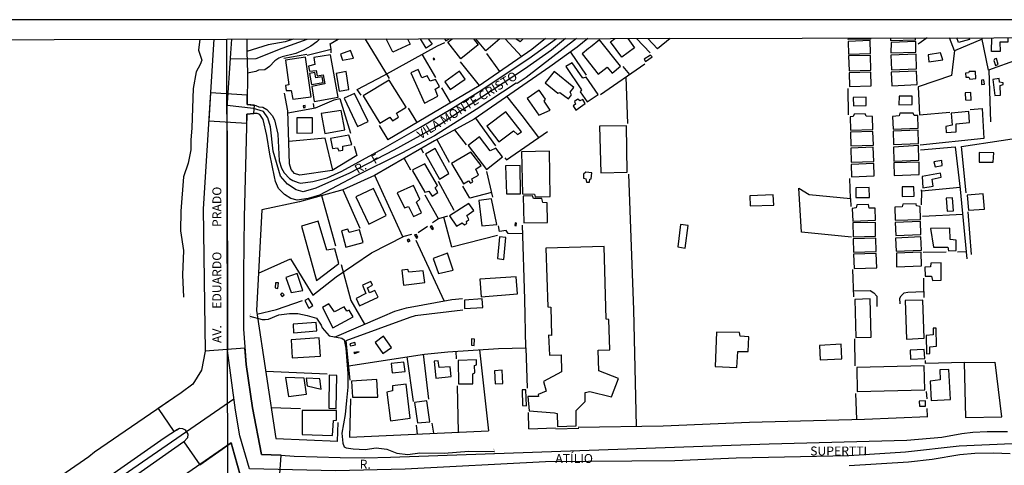
# Model space of a CAD drawing. Extents: x 6037 to 180733, y 8537 to 1668733.
# Drawn here: x 178741 to 179016, y 1665842 to 1665966 of the extents above; entities that cross this region are included whole.
import ezdxf
from ezdxf.enums import TextEntityAlignment as Align

# ---------------------------------------------------------------- set-up
doc = ezdxf.new("R2010")
doc.units = 0
doc.header["$LTSCALE"] = 10
doc.header["$MEASUREMENT"] = 0
doc.layers.get('0').update_dxf_attribs({"linetype": 'CONTINUOUS'})
for name, color, linetype in [('IMAGEM', 7, 'CONTINUOUS'), ('T-DIM', 1, 'CONTINUOUS'), ('V-BUEIRO', 5, 'CONTINUOUS'), ('V-CANTEIRO', 3, 'CONTINUOUS'), ('V-CRUZAMENTO', 1, 'CONTINUOUS'), ('V-EDIFICACAO', 2, 'CONTINUOUS'), ('V-EIXO_DE_LOGRADOURO', 3, 'CONTINUOUS'), ('V-LOTE', 1, 'CONTINUOUS'), ('V-NOME_DOS_LOGRADOUROS', 7, 'CONTINUOUS'), ('V-QUADRA', 6, 'CONTINUOUS'), ('V-REFERENCIA', 2, 'CONTINUOUS'), ('V-TESTADA', 5, 'CONTINUOUS'), ('V-VALETA', 6, 'CONTINUOUS'), ('X-LIMITE_1000', 7, 'CONTINUOUS'), ('X-LIMITE_5000', 3, 'CONTINUOUS')]:
    doc.layers.add(name, color=color, linetype=linetype)
doc.styles.get("Standard").update_dxf_attribs({"font": 'ARIAL.TTF'})
picture_1 = doc.add_image_def('image1.jpg', size_in_pixel=(4025, 4628))

# ---------------------------------------------------------------- blocks, each defined once
blk = doc.blocks.new('305')
at = {"color": 0, "linetype": 'ByBlock', "lineweight": -2, "const_width": 0.05}
blk.add_lwpolyline([(0.73, 0.39, 0.60863), (-0.73, 0.38)], format="xyb", dxfattribs=at)
blk = doc.blocks.new('872KIVP_img_geo')
at = {"layer": 'V-CANTEIRO'}
blk.add_lwpolyline([(178784.69, 1665851.9), (178785.46, 1665852.3), (178786.27, 1665852.24), (178787.03, 1665851.83), (178787.79, 1665850.68), (178787.69, 1665849.65), (178786.7, 1665848.5), (178734.82, 1665812.13), (178733.23, 1665812.4), (178732.44, 1665812.98), (178731.75, 1665813.98), (178732.04, 1665815.31), (178781.2, 1665849.6), (178784.95, 1665852.03)], close=True, dxfattribs=at)
at = {"layer": 'V-CRUZAMENTO'}
blk.add_lwpolyline([(178806.45, 1665942.45), (178804.37, 1665942.65), (178804.39, 1665945.31), (178794.14, 1665945.96), (178793.65, 1665938.13), (178804.25, 1665937.47), (178804.32, 1665940.02), (178806.23, 1665940.12)], close=True, dxfattribs=at)
blk.add_lwpolyline([(178813.39, 1665838.16), (178813.9, 1665844.76), (178813.74, 1665844.77), (178808.38, 1665845.01), (178805.82, 1665858), (178804.09, 1665870.08), (178803.75, 1665874.63), (178792.67, 1665873.81), (178791.6, 1665868.51), (178789.23, 1665864.62), (178785.91, 1665862.16), (178779.53, 1665857.78), (178783.93, 1665851.37), (178784.99, 1665852.06), (178785.46, 1665852.3), (178786.27, 1665852.24), (178787.03, 1665851.83), (178787.79, 1665850.68), (178787.69, 1665849.65), (178786.7, 1665848.5), (178791.13, 1665842.13), (178799.93, 1665848.24), (178800.85, 1665844.87), (178803.32, 1665835.94)], dxfattribs=at)
at = {"layer": 'V-EDIFICACAO'}
for points in [[(178849.1, 1665960.99), (178849.88, 1665959.53), (178845, 1665957.29), (178843.18, 1665960.97)], [(178854.87, 1665961), (178855.99, 1665959.53), (178854.37, 1665958.37), (178852.76, 1665960.99)], [(178859.43, 1665961), (178859.83, 1665960.41), (178860.9, 1665961.01)], [(178867.56, 1665961.02), (178868.84, 1665959.32), (178864.04, 1665955.45), (178860.36, 1665960.09), (178861.6, 1665961.01)], [(178874.92, 1665961.03), (178871.05, 1665957.62), (178868.22, 1665961.02)], [(178881.43, 1665961.05), (178880.58, 1665960.17), (178879.34, 1665961.04)], [(178910.63, 1665961.1), (178912.47, 1665958.47), (178908.99, 1665955.91), (178905.81, 1665960.17), (178906.99, 1665961.09)], [(178922.46, 1665961.12), (178918.94, 1665958.26), (178916.23, 1665961.11)], [(178978.34, 1665961.23), (178978.38, 1665960.92), (178972.19, 1665960.84), (178972.23, 1665961.22)], [(178983.99, 1665961.24), (178983.98, 1665960.52), (178990.94, 1665960.74), (178990.96, 1665961.25)], [(179005.85, 1665961.28), (179006.04, 1665960.78), (179002.95, 1665959.96), (179002.48, 1665961.27)], [(179016.73, 1665961.3), (179016.77, 1665960.06), (179014.52, 1665960.06), (179014.6, 1665957.43), (179012.2, 1665957.51), (179012.28, 1665961.29)]]:
    blk.add_lwpolyline(points, dxfattribs=at)
for points in [[(178902.74, 1665960.69), (178900.21, 1665958.68), (178900.21, 1665958.68), (178899.7, 1665958.29), (178897.94, 1665956.8), (178902.39, 1665951.16), (178904.87, 1665953.07), (178906.26, 1665951.45), (178908.62, 1665953.39), (178902.74, 1665960.69)], [(178972.14, 1665960.3), (178972.24, 1665956.76), (178978.39, 1665956.95), (178978.31, 1665960.52), (178972.14, 1665960.3)], [(178984.15, 1665959.95), (178984.12, 1665957.09), (178991.1, 1665957.27), (178991.02, 1665960.22), (178984.15, 1665959.95)], [(178830.42, 1665956.69), (178831.03, 1665955.05), (178834.03, 1665955.58), (178833.26, 1665957.79), (178830.42, 1665956.69)], [(178815.1, 1665955.07), (178816, 1665948.17), (178815.06, 1665947.97), (178815.27, 1665946.6), (178816.68, 1665946.61), (178817.13, 1665944.14), (178822.22, 1665944.78), (178820.7, 1665955.87), (178815.1, 1665955.07)], [(178823.01, 1665955.81), (178823.25, 1665953.81), (178821.52, 1665953.39), (178821.74, 1665951.94), (178823.62, 1665952.16), (178823.92, 1665950.7), (178825.56, 1665950.93), (178826.04, 1665948.42), (178822.38, 1665947.71), (178823.08, 1665943.5), (178829.81, 1665944.69), (178827.67, 1665956.53), (178823.01, 1665955.81)], [(178856.44, 1665955.63), (178856.26, 1665955.37), (178856.58, 1665955.18), (178856.77, 1665955.41), (178856.44, 1665955.63)], [(178915.19, 1665955.3), (178915.56, 1665954.66), (178917.44, 1665956), (178916.99, 1665956.49), (178915.19, 1665955.3)], [(178972.25, 1665956.22), (178972.41, 1665952.03), (178978.48, 1665952.27), (178978.43, 1665956.4), (178972.25, 1665956.22)], [(178984.12, 1665956.49), (178984.24, 1665952.32), (178991.29, 1665952.59), (178991.12, 1665956.74), (178984.12, 1665956.49)], [(178994.47, 1665956.55), (178994.73, 1665954.59), (178998.6, 1665955.15), (178997.96, 1665957.08), (178994.47, 1665956.55)], [(179013.04, 1665955.37), (179012.86, 1665954.93), (179013.33, 1665953.6), (179014.08, 1665953.81), (179013.61, 1665955.49), (179013.04, 1665955.37)], [(178829.26, 1665951.36), (178830.03, 1665946.4), (178832.79, 1665946.83), (178832.04, 1665951.87), (178829.26, 1665951.36)], [(178854.65, 1665950.67), (178853.15, 1665950.14), (178852.12, 1665952.43), (178850.06, 1665951.51), (178853.88, 1665943.07), (178857.63, 1665945.01), (178856.86, 1665947), (178858.09, 1665947.66), (178856.92, 1665949.7), (178855.43, 1665949.19), (178854.65, 1665950.67)], [(178859.56, 1665948.96), (178861.08, 1665946.83), (178865.2, 1665949.76), (178863.7, 1665952), (178859.56, 1665948.96)], [(178887.54, 1665948.73), (178891.11, 1665945.81), (178891.71, 1665946.01), (178894.06, 1665944.22), (178894.97, 1665945.36), (178894.56, 1665946.08), (178895.62, 1665947.47), (178890.13, 1665951.92), (178887.54, 1665948.73)], [(178898.98, 1665950.29), (178898.11, 1665950.01), (178895.13, 1665954.31), (178893.36, 1665953.27), (178897.7, 1665946.78), (178897.38, 1665946.21), (178899.31, 1665943.38), (178902.33, 1665945.48), (178898.98, 1665950.29)], [(178984.19, 1665951.68), (178984.39, 1665947.91), (178991.42, 1665948.22), (178991.26, 1665951.99), (178984.19, 1665951.68)], [(179005.95, 1665951.92), (179005.74, 1665951.5), (179004.95, 1665951.39), (179004.99, 1665950.35), (179005.89, 1665950.29), (179006.15, 1665949.74), (179007.84, 1665949.89), (179007.76, 1665951.9), (179005.95, 1665951.92)], [(178821.82, 1665951.35), (178822.31, 1665948.26), (178825.57, 1665948.82), (178825.3, 1665950.38), (178823.58, 1665950.09), (178823.25, 1665951.57), (178821.82, 1665951.35)], [(178836.8, 1665945.09), (178841.38, 1665937.51), (178844.2, 1665939.17), (178844.92, 1665938.11), (178846.63, 1665939.18), (178846.08, 1665940.3), (178848.72, 1665941.93), (178844.02, 1665949.48), (178836.8, 1665945.09)], [(178972.41, 1665951.5), (178972.53, 1665947.7), (178978.59, 1665947.92), (178978.47, 1665951.68), (178972.41, 1665951.5)], [(179010.08, 1665949.54), (179009.36, 1665949.49), (179009.38, 1665948.3), (179010.23, 1665948.37), (179010.08, 1665949.54)], [(179012.52, 1665949.68), (179013.08, 1665945.23), (179014.72, 1665945.29), (179014.62, 1665948.01), (179015.45, 1665948.26), (179015.42, 1665948.69), (179014.44, 1665948.95), (179014.33, 1665949.93), (179012.52, 1665949.68)], [(178885.91, 1665946.67), (178882.53, 1665944.32), (178885.83, 1665939.69), (178888.94, 1665941.14), (178887.28, 1665943.58), (178887.69, 1665944.19), (178885.91, 1665946.67)], [(178834.34, 1665945.75), (178831.45, 1665944.43), (178835.19, 1665936.52), (178838.11, 1665937.9), (178834.34, 1665945.75)], [(178895.8, 1665943.52), (178896, 1665942.74), (178895.41, 1665942.26), (178896.14, 1665941.14), (178898.78, 1665943), (178898.08, 1665944.09), (178897.28, 1665943.67), (178896.7, 1665944.13), (178895.8, 1665943.52)], [(178973.59, 1665944.61), (178973.62, 1665942.31), (178977.21, 1665942.39), (178977.17, 1665944.7), (178973.59, 1665944.61)], [(178986.39, 1665944.97), (178986.32, 1665942.6), (178990.08, 1665942.66), (178990.05, 1665944.97), (178986.39, 1665944.97)], [(179004.82, 1665945.97), (179004.9, 1665943.94), (179006.55, 1665943.88), (179006.42, 1665946.06), (179004.82, 1665945.97)], [(178820.01, 1665942.35), (178820.08, 1665941.75), (178820.6, 1665941.82), (178820.53, 1665942.43), (178820.04, 1665942.31)], [(178824.99, 1665940.13), (178826.03, 1665934.55), (178831.61, 1665935.61), (178830.62, 1665941.04), (178824.99, 1665940.13)], [(178818.28, 1665938.94), (178818.21, 1665934.69), (178822.61, 1665934.75), (178822.61, 1665938.92), (178818.28, 1665938.94)], [(178871.28, 1665936.65), (178874.65, 1665932.24), (178878.7, 1665935.31), (178879.83, 1665934.3), (178880.94, 1665935.08), (178876.62, 1665940.65), (178871.28, 1665936.65)], [(178973.81, 1665940.02), (178973.61, 1665939.35), (178972.71, 1665939.24), (178972.78, 1665935.54), (178979.06, 1665935.72), (178978.96, 1665939.35), (178977.2, 1665939.39), (178976.96, 1665940.09), (178973.81, 1665940.02)], [(178986.64, 1665940.22), (178986.43, 1665939.47), (178984.58, 1665939.36), (178984.75, 1665935.8), (178991.7, 1665936.05), (178991.61, 1665939.57), (178990.56, 1665939.57), (178990.29, 1665940.28), (178986.64, 1665940.22)], [(179000.92, 1665940.26), (179001.17, 1665936.87), (178999.44, 1665936.58), (178999.57, 1665934.9), (179002.36, 1665935.09), (179002.3, 1665937.24), (179006.04, 1665937.63), (179005.83, 1665940.75), (179000.92, 1665940.26)], [(178902.73, 1665936.62), (178903.13, 1665923.64), (178910.51, 1665923.83), (178910.25, 1665936.75), (178902.73, 1665936.62)], [(178984.71, 1665935.22), (178984.81, 1665931.53), (178991.83, 1665931.75), (178991.69, 1665935.51), (178984.71, 1665935.22)], [(178827.68, 1665933.2), (178828.15, 1665930.36), (178829.62, 1665930.61), (178829.92, 1665929.72), (178831.08, 1665929.89), (178831.07, 1665931.03), (178833.62, 1665931.49), (178832.78, 1665934.12), (178827.68, 1665933.2)], [(178869.2, 1665933.65), (178866.1, 1665931.19), (178871.21, 1665924.54), (178875.68, 1665928.06), (178873.82, 1665930.52), (178872.24, 1665929.79), (178869.2, 1665933.65)], [(178972.78, 1665934.95), (178972.92, 1665931.1), (178979.25, 1665931.32), (178979.08, 1665935.16), (178972.78, 1665934.95)], [(178856.9, 1665930.39), (178854.16, 1665928.82), (178858.03, 1665921.85), (178860.7, 1665923.4), (178856.9, 1665930.39)], [(178972.94, 1665930.5), (178973, 1665926.54), (178979.3, 1665926.75), (178979.18, 1665930.77), (178972.94, 1665930.5)], [(178984.79, 1665930.81), (178984.94, 1665926.85), (178991.92, 1665927.11), (178991.82, 1665931.19), (178984.79, 1665930.81)], [(178861.44, 1665926.25), (178864.73, 1665920.56), (178866.2, 1665921.37), (178866.77, 1665920.69), (178867.42, 1665921.12), (178867.13, 1665921.92), (178868.96, 1665922.99), (178868.2, 1665924.64), (178869.69, 1665925.63), (178866.82, 1665929.37), (178861.44, 1665926.25)], [(178880.99, 1665929.45), (178881.29, 1665917.72), (178884.59, 1665917.69), (178884.77, 1665916.88), (178889.01, 1665916.97), (178888.74, 1665929.62), (178880.99, 1665929.45)], [(179008.76, 1665929.28), (179008.71, 1665926.62), (179012.66, 1665926.55), (179012.8, 1665929.2), (179008.76, 1665929.28)], [(178850.67, 1665924.45), (178850.53, 1665924.12), (178854, 1665918.22), (178855.05, 1665918.53), (178855.99, 1665917.1), (178857.62, 1665918.09), (178856.9, 1665919.38), (178857.54, 1665920.06), (178853.99, 1665926.15), (178850.67, 1665924.45)], [(178876.54, 1665925.58), (178876.76, 1665917.76), (178880.71, 1665917.74), (178880.56, 1665925.66), (178876.54, 1665925.58)], [(178972.98, 1665925.92), (178973.13, 1665922.51), (178979.4, 1665922.72), (178979.29, 1665926.19), (178972.98, 1665925.92)], [(178984.95, 1665926.35), (178984.95, 1665926.35), (178985.05, 1665922.84), (178992.01, 1665923.11), (178991.96, 1665926.54), (178984.95, 1665926.35)], [(178996.13, 1665926.7), (178996.44, 1665925.31), (178998.46, 1665925.63), (178998.33, 1665927.02), (178996.13, 1665926.7)], [(178898.94, 1665923.76), (178898.28, 1665923.19), (178898.24, 1665922.11), (178898.91, 1665921.93), (178899.07, 1665920.99), (178899.92, 1665920.97), (178900, 1665921.79), (178900.45, 1665921.94), (178900.62, 1665923.57), (178898.94, 1665923.76)], [(178992.79, 1665922.62), (178992.98, 1665919.41), (178995.86, 1665919.85), (178995.66, 1665921.83), (178998.18, 1665922.36), (178997.96, 1665923.51), (178992.79, 1665922.62)], [(178834.7, 1665916.89), (178838.37, 1665909.31), (178843.16, 1665911.72), (178839.65, 1665919.2), (178834.7, 1665916.89)], [(178846.29, 1665918.05), (178848.26, 1665913.8), (178849.44, 1665914.21), (178850.84, 1665911.41), (178853.04, 1665912.46), (178851.64, 1665915.41), (178852.62, 1665916.21), (178850.82, 1665920.1), (178846.29, 1665918.05)], [(178974.27, 1665919.39), (178974.35, 1665916.68), (178978.13, 1665916.73), (178978.08, 1665919.47), (178974.27, 1665919.39)], [(178987.24, 1665919.69), (178987.26, 1665917.02), (178990.6, 1665917.11), (178990.47, 1665919.73), (178987.24, 1665919.69)], [(178869.01, 1665915.87), (178869.87, 1665908.85), (178874.06, 1665909.22), (178872.59, 1665916.32), (178869.01, 1665915.87)], [(178884.34, 1665916.42), (178884.04, 1665917.22), (178881.43, 1665917.08), (178881.64, 1665909.6), (178888.23, 1665909.71), (178888.09, 1665915.25), (178886.9, 1665915.31), (178886.61, 1665916.45), (178884.34, 1665916.42)], [(178944.73, 1665917.16), (178944.8, 1665914.36), (178951.4, 1665914.62), (178951.26, 1665917.5), (178944.73, 1665917.16)], [(178999.51, 1665916.51), (178999.83, 1665912.9), (179001.56, 1665913.04), (179001.34, 1665916.59), (178999.51, 1665916.51)], [(179005.43, 1665917.39), (179005.81, 1665913.18), (179010.19, 1665913.5), (179009.86, 1665917.76), (179005.43, 1665917.39)], [(178860.88, 1665911.59), (178862.82, 1665908.67), (178864.36, 1665909.64), (178865.01, 1665909.05), (178865.72, 1665909.44), (178865.63, 1665910.02), (178866.27, 1665910.54), (178865.69, 1665911.7), (178867.63, 1665913.09), (178866.28, 1665915.03), (178860.88, 1665911.59)], [(178974.55, 1665914.65), (178974.41, 1665913.81), (178973.28, 1665913.69), (178973.47, 1665910.13), (178979.78, 1665910.4), (178979.68, 1665913.75), (178978.05, 1665913.76), (178977.87, 1665914.72), (178974.55, 1665914.65)], [(178987.43, 1665914.85), (178987.24, 1665914.14), (178985.19, 1665914.05), (178985.26, 1665910.4), (178992.33, 1665910.56), (178992.25, 1665914.24), (178991.26, 1665914.36), (178991.13, 1665914.99), (178987.43, 1665914.85)], [(178824.19, 1665910.07), (178819.51, 1665908.72), (178823.72, 1665893.56), (178829.98, 1665898.32), (178828.83, 1665902.43), (178826.57, 1665902.02), (178824.19, 1665910.07)], [(178832.86, 1665906.97), (178832.45, 1665907.89), (178830.68, 1665907.39), (178831.95, 1665902.82), (178836.73, 1665904.13), (178835.78, 1665907.65), (178832.86, 1665906.97)], [(178855.96, 1665908.85), (178855.49, 1665908.52), (178856, 1665907.81), (178856.42, 1665908.1), (178855.96, 1665908.85)], [(178879.2, 1665909.68), (178879.11, 1665908.9), (178879.5, 1665908.85), (178879.53, 1665909.54), (178879.2, 1665909.68)], [(178925.32, 1665909.15), (178924.59, 1665902.91), (178926.68, 1665902.59), (178927.5, 1665908.92), (178925.32, 1665909.15)], [(178973.47, 1665909.61), (178973.58, 1665905.77), (178979.83, 1665905.94), (178979.81, 1665909.78), (178973.47, 1665909.61)], [(178985.26, 1665909.73), (178985.46, 1665906.07), (178992.47, 1665906.36), (178992.33, 1665910.02), (178985.26, 1665909.73)], [(178995.19, 1665908.04), (178995.97, 1665902.81), (179000.01, 1665902.82), (179000.16, 1665901.82), (179002.34, 1665901.91), (179002.33, 1665904.8), (179000.68, 1665904.95), (179000.53, 1665908.2), (178995.19, 1665908.04)], [(178849.47, 1665905.1), (178849.03, 1665904.83), (178849.3, 1665904.3), (178849.92, 1665904.64), (178849.47, 1665905.1)], [(178851.64, 1665906.41), (178851.13, 1665906.29), (178851.61, 1665905.33), (178852.06, 1665905.53), (178851.64, 1665906.41)], [(178874.84, 1665905.73), (178874.28, 1665899.65), (178876.01, 1665899.43), (178876.62, 1665905.56), (178874.84, 1665905.73)], [(178973.59, 1665905.18), (178973.67, 1665901.45), (178979.96, 1665901.61), (178979.89, 1665905.37), (178973.59, 1665905.18)], [(178985.39, 1665905.36), (178985.58, 1665901.69), (178992.6, 1665901.99), (178992.47, 1665905.75), (178985.39, 1665905.36)], [(178890.98, 1665852.75), (178896.27, 1665852.98), (178896.21, 1665857.23), (178898.78, 1665859.78), (178898.78, 1665862.29), (178900.07, 1665862.6), (178906.06, 1665861.09), (178908.05, 1665866.15), (178902.55, 1665868.35), (178902.34, 1665874.06), (178905.64, 1665874.18), (178905.35, 1665882.63), (178904.64, 1665882.71), (178904.06, 1665903.01), (178887.8, 1665902.54), (178888.28, 1665886.22), (178889.15, 1665886.14), (178889.38, 1665878.23), (178888.51, 1665878.27), (178888.78, 1665872.71), (178892, 1665872.83), (178892.14, 1665868.04), (178887.14, 1665865.38), (178887.85, 1665862.68), (178885.65, 1665861.75), (178885.69, 1665861.13), (178882.77, 1665861.17), (178883.08, 1665857.15), (178890.2, 1665856.65), (178890.91, 1665856.46), (178890.98, 1665852.75)], [(178860.26, 1665901.17), (178856.31, 1665899.73), (178857.77, 1665895.53), (178861.88, 1665896.45), (178860.26, 1665901.17)], [(178973.68, 1665900.87), (178973.82, 1665896.87), (178980.15, 1665897.09), (178980.02, 1665901.04), (178973.68, 1665900.87)], [(178985.7, 1665901.2), (178985.67, 1665897.37), (178992.67, 1665897.64), (178992.55, 1665901.43), (178985.7, 1665901.2)], [(178995.23, 1665898.37), (178995.12, 1665897.37), (178993.56, 1665897.26), (178993.65, 1665894.77), (178995.47, 1665894.75), (178995.68, 1665893.52), (178998.16, 1665893.61), (178998.09, 1665898.46), (178995.23, 1665898.37)], [(178815.19, 1665894.4), (178816.66, 1665890.22), (178819.91, 1665890.78), (178818.37, 1665895.53), (178815.19, 1665894.4)], [(178849.5, 1665895.89), (178849.26, 1665896.64), (178847.54, 1665896.44), (178847.99, 1665892.21), (178853.98, 1665892.99), (178853.54, 1665896.28), (178849.5, 1665895.89)], [(178869.31, 1665893.92), (178869.66, 1665889), (178879.85, 1665889.82), (178879.47, 1665894.53), (178869.31, 1665893.92)], [(178812.32, 1665892.89), (178812.15, 1665891.49), (178812.89, 1665891.35), (178813.08, 1665892.94), (178812.32, 1665892.89)], [(178836.54, 1665892.21), (178837.47, 1665889.89), (178834.78, 1665888.55), (178835.74, 1665886.46), (178840.94, 1665888.85), (178840.04, 1665890.73), (178838.57, 1665890.11), (178838.57, 1665890.11), (178837.99, 1665891.5), (178839.4, 1665892.26), (178838.88, 1665893.26), (178836.54, 1665892.21)], [(178814.17, 1665890.08), (178813.69, 1665889.64), (178814.1, 1665889.11), (178814.71, 1665889.56), (178814.17, 1665890.08)], [(178821.48, 1665888.54), (178820.44, 1665887.92), (178821.62, 1665885.82), (178822.71, 1665886.53), (178821.48, 1665888.54)], [(178827.17, 1665887.05), (178825.41, 1665886.04), (178828.25, 1665880.34), (178833.92, 1665883.42), (178832.89, 1665885.25), (178832.24, 1665884.96), (178831.46, 1665886.2), (178828.73, 1665884.79), (178827.17, 1665887.05)], [(178865.05, 1665888.07), (178865.06, 1665885.69), (178870.16, 1665886.04), (178870.01, 1665888.44), (178865.05, 1665888.07)], [(178974.01, 1665888.24), (178974.31, 1665877.67), (178978.61, 1665877.73), (178978.29, 1665888.46), (178974.01, 1665888.24)], [(178988.09, 1665887.92), (178988.47, 1665877.13), (178993.38, 1665877.42), (178993, 1665888.04), (178988.09, 1665887.92)], [(178817.19, 1665881.36), (178817.34, 1665878.97), (178823.78, 1665879.47), (178823.59, 1665881.83), (178817.19, 1665881.36)], [(178840.09, 1665876.21), (178842.28, 1665873.2), (178844.66, 1665874.86), (178842.48, 1665877.98), (178840.09, 1665876.21)], [(178935.37, 1665879.13), (178935.03, 1665869.53), (178941.08, 1665869.27), (178941.34, 1665873.72), (178944.24, 1665873.69), (178944.47, 1665877.81), (178941.98, 1665878.03), (178941.82, 1665878.99), (178935.37, 1665879.13)], [(178995.92, 1665880.24), (178995.92, 1665878.42), (178993.91, 1665878.16), (178994.07, 1665873.07), (178994.97, 1665873.18), (178994.98, 1665875.02), (178996.85, 1665875.23), (178996.72, 1665880.26), (178995.92, 1665880.24)], [(178816.61, 1665876.95), (178816.89, 1665871.93), (178824.83, 1665872.42), (178824.49, 1665877.5), (178816.61, 1665876.95)], [(178833.07, 1665875.87), (178833.21, 1665875.29), (178834.6, 1665875.61), (178834.41, 1665876.23), (178833.07, 1665875.87)], [(178866.97, 1665877.24), (178867, 1665875.53), (178867.79, 1665875.42), (178867.81, 1665877.19), (178866.97, 1665877.24)], [(178964.19, 1665875.44), (178964.38, 1665871.37), (178970.44, 1665871.7), (178970.17, 1665875.78), (178964.19, 1665875.44)], [(178834.11, 1665873.48), (178834.33, 1665873.15), (178835.68, 1665873.64), (178834.11, 1665873.48)], [(178989.46, 1665874.1), (178989.61, 1665871.57), (178993.54, 1665871.79), (178993.41, 1665874.24), (178989.46, 1665874.1)], [(178844.53, 1665870.39), (178844.86, 1665867.78), (178848.47, 1665868.19), (178848.11, 1665870.77), (178844.53, 1665870.39)], [(178857.95, 1665869.23), (178857.7, 1665871.12), (178856.62, 1665871.01), (178857.09, 1665866.32), (178861.34, 1665866.79), (178861.08, 1665869.47), (178857.95, 1665869.23)], [(178863.24, 1665871.24), (178863.41, 1665864.66), (178867.36, 1665864.73), (178867.34, 1665867.48), (178867.89, 1665867.77), (178867.82, 1665869.82), (178868.4, 1665870), (178868.36, 1665871.41), (178863.24, 1665871.24)], [(178974.59, 1665869.25), (178974.71, 1665862.54), (178993.57, 1665863.02), (178993.41, 1665869.75), (178974.59, 1665869.25)], [(178827.22, 1665867.11), (178827.17, 1665857.92), (178829.19, 1665857.81), (178829.37, 1665867.01), (178827.22, 1665867.11)], [(178873.42, 1665868.33), (178873.6, 1665864.68), (178875.75, 1665864.77), (178875.59, 1665868.48), (178873.42, 1665868.33)], [(178997.76, 1665868.6), (178997.88, 1665865.81), (178995.02, 1665865.47), (178995.34, 1665860.06), (179000.73, 1665860.32), (179000.3, 1665868.72), (178997.76, 1665868.6)], [(178815.1, 1665866.47), (178815.87, 1665861.19), (178820.9, 1665861.86), (178820.25, 1665866.29), (178815.1, 1665866.47)], [(178820.86, 1665866.24), (178821.09, 1665864.1), (178825.03, 1665863.24), (178824.67, 1665866.12), (178820.86, 1665866.24)], [(178833.46, 1665865.45), (178833.78, 1665860.97), (178840.87, 1665860.94), (178840.53, 1665865.95), (178833.46, 1665865.45)], [(178844.94, 1665864.16), (178844.96, 1665862.73), (178843.34, 1665862.39), (178844.35, 1665854.37), (178849.92, 1665855.13), (178848.77, 1665864.57), (178844.94, 1665864.16)], [(178881.17, 1665863.02), (178881.29, 1665858.63), (178882.38, 1665858.57), (178882.14, 1665863.03), (178881.17, 1665863.02)], [(178851.13, 1665859.48), (178851.9, 1665853.79), (178855.34, 1665854.12), (178854.54, 1665859.98), (178851.13, 1665859.48)], [(178992.02, 1665859.86), (178992.12, 1665858.44), (178993.74, 1665858.45), (178993.73, 1665860), (178992.02, 1665859.86)], [(178819.72, 1665857.25), (178819.69, 1665850.56), (178828.21, 1665850.28), (178828.47, 1665854.45), (178829.3, 1665854.55), (178829.28, 1665857.25), (178819.72, 1665857.25)]]:
    blk.add_lwpolyline(points, close=True, dxfattribs=at)
at = {"layer": 'V-EIXO_DE_LOGRADOURO'}
for points in [[(178800.69, 1665860.39), (178715.05, 1665801.47), (178698.46, 1665790.25), (178664.72, 1665767.81), (178630.54, 1665745.37), (178622.53, 1665743.73), (178614.38, 1665743.01), (178598.08, 1665742.8), (178582.78, 1665744.3), (178546.89, 1665748.72), (178534.88, 1665749.51), (178521.87, 1665751.58), (178520.58, 1665751.51), (178527.16, 1665774.08), (178532.45, 1665796.73), (178536.88, 1665819.09), (178549.33, 1665885.89), (178550.19, 1665906.39), (178549.33, 1665923.75), (178544.9, 1665937.68), (178542.47, 1665942.11), (178535.46, 1665960.38)], [(178893.26, 1665961.07), (178889.34, 1665957.89), (178881.81, 1665952.51), (178857.99, 1665936.93), (178845.35, 1665929.94), (178832.94, 1665923.49), (178823.53, 1665919.34), (178820.03, 1665918.27), (178818.04, 1665918.88), (178815.66, 1665920.41), (178813.7, 1665922.71), (178811.63, 1665929.62), (178810.9, 1665936.45), (178810.13, 1665938.99), (178808.94, 1665940.68), (178806.17, 1665941.6), (178798.83, 1665942.42)], [(178799.67, 1665955.44), (178806.89, 1665955.53), (178814.14, 1665958.39), (178821.14, 1665960.93)], [(178799.77, 1665956.97), (178800.06, 1665960.89)], [(178798.79, 1665935.31), (178798.78, 1665941.76), (178799.77, 1665956.97)], [(178798.79, 1665935.31), (178798.91, 1665873.96)], [(179179.11, 1665820.18), (179161.95, 1665821.87), (179145.4, 1665825.1), (179127.31, 1665828.18), (179088.82, 1665833.26), (179069.81, 1665836.34), (179051.88, 1665841.11), (179033.33, 1665845.57), (179023.18, 1665847.61), (179017.94, 1665847.99), (179003.13, 1665847.32), (178988.15, 1665845.64), (178972.4, 1665844.57), (178940.9, 1665843.97), (178923.77, 1665843.21), (178887.67, 1665842.91), (178848.49, 1665840.92), (178829.05, 1665840.46), (178805, 1665840.93), (178802.31, 1665850.15), (178801.08, 1665857.37), (178798.91, 1665873.96)]]:
    blk.add_lwpolyline(points, dxfattribs=at)
at = {"layer": 'V-LOTE'}
for points in [[(178899.5, 1665961.08), (178896.5, 1665958.7), (178888.87, 1665953.15), (178867.76, 1665938.61), (178856.71, 1665932.53), (178839.92, 1665922.83), (178831.06, 1665918.83), (178819.01, 1665915.52), (178808.42, 1665913.29), (178806.96, 1665885.13), (178812.39, 1665849.41), (178829.68, 1665848.72)], [(178827.51, 1665959.63), (178829.75, 1665960.95)], [(178844.13, 1665949.96), (178837.41, 1665960.96)], [(178887.71, 1665961.06), (178883.82, 1665958.06), (178869.15, 1665947.9), (178843.69, 1665932.81)], [(178880.93, 1665956.04), (178876.45, 1665961.04)], [(178913.09, 1665961.11), (178916.88, 1665957.07)], [(178994.26, 1665961.26), (178991.72, 1665959.52)], [(179009.55, 1665960.89), (179001.87, 1665957.63), (179000.47, 1665961.27)], [(179022.41, 1665956.77), (179019.62, 1665955.28), (179011.37, 1665952.24), (179009.47, 1665961.29)], [(178821.16, 1665956.47), (178827.86, 1665958.17)], [(178827.87, 1665957.12), (178827.85, 1665958.17), (178827.57, 1665959.67)], [(178836.18, 1665945.29), (178835.09, 1665946.89), (178842.49, 1665950.74), (178857.55, 1665959.1), (178859.59, 1665960.03)], [(178894.6, 1665957.32), (178899.01, 1665950.84)], [(179001.82, 1665957.75), (179001.06, 1665950.81), (178991.74, 1665947.61), (178992.06, 1665939.78), (179000.56, 1665940.57)], [(178857.02, 1665950.21), (178853.2, 1665956.69)], [(178869.22, 1665947.95), (178863.96, 1665954.62)], [(178874.96, 1665951.9), (178871.26, 1665956.88)], [(178903.03, 1665945.48), (178915.38, 1665954.01)], [(178909.29, 1665953.24), (178911.12, 1665951.03)], [(179011.49, 1665952.28), (179011.93, 1665937.8)], [(178910.11, 1665950.32), (178910.52, 1665937.36)], [(178861.17, 1665943.25), (178858.73, 1665947.29)], [(178972.23, 1665939.82), (178972.13, 1665947.12)], [(178834.99, 1665928.43), (178828.1, 1665924.27), (178819.08, 1665922.97), (178817.62, 1665923.43), (178816.62, 1665924.51), (178816.23, 1665926.12), (178815.73, 1665940.9), (178814.84, 1665945.83)], [(178815.75, 1665940.32), (178823.45, 1665941.73), (178828.67, 1665943.94), (178830.21, 1665944.33), (178833.2, 1665934.64)], [(178885.82, 1665933.48), (178881.16, 1665939.64), (178876.87, 1665944.97)], [(178823.06, 1665941.65), (178822.87, 1665942.99)], [(178851.88, 1665937.67), (178849.37, 1665941.7)], [(179006.27, 1665941.24), (179009.57, 1665941.53), (179010.01, 1665933.22), (178992.31, 1665931.32)], [(178868.09, 1665938.84), (178873.75, 1665931.15)], [(179005.07, 1665918.05), (179003.8, 1665930.95), (179026, 1665934.27), (179036.72, 1665935.63), (179042.87, 1665936.23), (179055.37, 1665940.61)], [(178843.74, 1665932.84), (178841.28, 1665936.78)], [(178862.26, 1665935.59), (178865.49, 1665931.42)], [(178828.3, 1665924.39), (178826.18, 1665933.27), (178815.97, 1665932.38)], [(178857.35, 1665932.88), (178860.77, 1665926.6)], [(178876.32, 1665927.81), (178876.78, 1665927.27), (178888.25, 1665935.12)], [(178834.23, 1665931.02), (178834.99, 1665928.43)], [(178852.99, 1665930.39), (178853.55, 1665929.19)], [(178992.37, 1665930.02), (179002.08, 1665930.84), (179003.48, 1665919.08), (179005.32, 1665899.62)], [(178848.17, 1665927.63), (178849.97, 1665924.42)], [(178847.81, 1665905.71), (178839.97, 1665922.86)], [(178871.22, 1665923.96), (178872.9, 1665916.77)], [(178910.86, 1665923.26), (178912.2, 1665885.4), (178913, 1665852.89)], [(178972.79, 1665916.42), (178972.63, 1665922.01)], [(178831.08, 1665918.84), (178835.85, 1665908.2)], [(178862.15, 1665913.12), (178857.8, 1665921.16)], [(178872.59, 1665918.08), (178866.5, 1665916.5), (178864.62, 1665919.86)], [(178973.08, 1665905.64), (178959.12, 1665907.05), (178958.41, 1665919.33), (178961.32, 1665917.54), (178972.8, 1665916.42), (178972.96, 1665914.16)], [(179003.43, 1665919.47), (178992.65, 1665918.49), (178992.65, 1665918.9)], [(178829.1, 1665903.1), (178825.19, 1665917.22)], [(178857.82, 1665910.78), (178854.09, 1665917.41)], [(178992.65, 1665918.52), (178992.59, 1665914.66)], [(178860.26, 1665911.5), (178857.75, 1665910.76), (178856.12, 1665909.64)], [(178874.25, 1665906.12), (178861.5, 1665902.88), (178859.29, 1665911.19)], [(178992.95, 1665911.5), (179004.14, 1665912.03)], [(179006.65, 1665900.8), (179005.64, 1665912.69)], [(178832.7, 1665869.7), (178853.88, 1665873.02), (178860.41, 1665873.6), (178874.53, 1665874.52), (178882.15, 1665874.75), (178881.93, 1665888.38), (178881.29, 1665908.98)], [(178852.07, 1665906.97), (178854.74, 1665908.75)], [(178881.33, 1665906.62), (178877.25, 1665906.66), (178876.73, 1665907.47), (178874.8, 1665907.2), (178874.56, 1665908.82)], [(178807.5, 1665895.58), (178816.45, 1665899.61), (178822.71, 1665889.41), (178829.18, 1665894.6), (178839.09, 1665901.29), (178848.19, 1665905.9), (178850.34, 1665906.52)], [(178859.41, 1665887.89), (178851.55, 1665904.69)], [(178999.55, 1665901.43), (178993.14, 1665901.33)], [(179005.13, 1665901.56), (179002.72, 1665901.49)], [(178830.58, 1665897.97), (178833.34, 1665887.93), (178837.11, 1665881.4)], [(178973.75, 1665889.02), (178973.43, 1665896.58)], [(178993.27, 1665890.44), (178993.27, 1665894.18)], [(178973.68, 1665890.67), (178978.28, 1665890.73), (178979.31, 1665890.15), (178980.15, 1665889.15), (178980.22, 1665886.31)], [(178986.68, 1665887.08), (178986.55, 1665888.6), (178987, 1665889.31), (178987.78, 1665890.08), (178988.81, 1665890.28), (178993.27, 1665890.47), (178993.33, 1665888.76)], [(178812.56, 1665885.49), (178819.82, 1665887.98)], [(178828.77, 1665877.73), (178842.14, 1665883.53), (178845.64, 1665884.96), (178848.83, 1665885.96), (178861.47, 1665888.24), (178864.5, 1665888.51)], [(178807.11, 1665884.14), (178812.56, 1665885.49)], [(178864.56, 1665885.3), (178851.28, 1665883.64), (178849.75, 1665883.25), (178831.89, 1665876.73), (178833.05, 1665865.72)], [(178974.17, 1665869.77), (178974.01, 1665877.25)], [(178848.93, 1665872.27), (178850.76, 1665859.75)], [(178853.52, 1665872.98), (178855.04, 1665860.46)], [(178862.85, 1665871.7), (178862.69, 1665873.75)], [(178869.27, 1665874.18), (178871.71, 1665851.56)], [(178882.15, 1665874.78), (178882.55, 1665863.53)], [(179004.61, 1665870.69), (178993.77, 1665870.39), (178993.77, 1665871.21)], [(179005.06, 1665855.32), (179004.61, 1665870.69), (179013.11, 1665870.72), (179015.01, 1665855.47)], [(178809.55, 1665868.23), (178826.72, 1665867.47)], [(178863.39, 1665851.21), (178863.08, 1665864.15)], [(178974.55, 1665854.82), (178974.33, 1665861.97)], [(178994.25, 1665860.48), (178994.06, 1665862.6)], [(178833.04, 1665849.8), (178833.35, 1665860.53)], [(178811.1, 1665858.12), (178819.23, 1665857.86)], [(178883.04, 1665852.18), (178882.88, 1665856.68)], [(178994.28, 1665855.55), (178994.25, 1665857.83)], [(178829.57, 1665848.73), (178829.76, 1665853.94)], [(178851.53, 1665853.15), (178851.83, 1665850.68)], [(178855.93, 1665853.76), (178856.39, 1665850.89)], [(178896.78, 1665852.56), (178920.5, 1665853.02), (178944.61, 1665854.02), (178976.69, 1665854.86), (178994.37, 1665855.55)], [(179004.92, 1665855.32), (179015.05, 1665855.47)], [(178832.96, 1665849.8), (178871.71, 1665851.56)], [(178883.03, 1665852.18), (178890.43, 1665852.41)]]:
    blk.add_lwpolyline(points, dxfattribs=at)
at = {"layer": 'V-QUADRA'}
for points in [[(178795.08, 1665960.88), (178792.11, 1665913.54), (178792.67, 1665873.81), (178791.6, 1665868.51), (178789.23, 1665864.62), (178785.91, 1665862.16), (178761.78, 1665845.6), (178760.16, 1665844.34), (178729.61, 1665823.32)], [(178896.36, 1665961.07), (178882.3, 1665950.25), (178879.77, 1665948.56), (178879.45, 1665948.61), (178868.29, 1665941.24), (178856.65, 1665933.89), (178847.56, 1665929.09), (178834.42, 1665922.59), (178824.58, 1665917.37), (178821.37, 1665916.41), (178818.32, 1665915.95), (178816.58, 1665916.43), (178814.8, 1665917.54), (178813.14, 1665919.23), (178812.28, 1665921.16), (178811.96, 1665922.51), (178810.72, 1665928.78), (178809.9, 1665933.98), (178808.88, 1665938.49), (178807.94, 1665939.9), (178807.19, 1665940.14), (178806.23, 1665940.12), (178804.32, 1665940.02), (178803.51, 1665911.25), (178803.32, 1665895.55), (178803.36, 1665879.93), (178804.09, 1665870.08), (178805.82, 1665858), (178808.38, 1665845.01), (178813.74, 1665844.77), (178817.52, 1665844.48), (178830.32, 1665844.1), (178837.2, 1665844.06), (178844.41, 1665844.25), (178950.12, 1665847.91), (178988.54, 1665849.02), (178998.3, 1665849.85), (179003.92, 1665850.84), (179006.98, 1665851.18), (179011, 1665851.44), (179016.61, 1665851.41)], [(178804.25, 1665960.9), (178804.32, 1665957.51), (178804.45, 1665951.47), (178804.37, 1665942.65), (178806.82, 1665942.42), (178807.6, 1665942.04), (178808.75, 1665941.89), (178809.88, 1665941.25), (178811.36, 1665939.6), (178811.96, 1665938.38), (178812.9, 1665934.4), (178813.31, 1665926.92), (178813.95, 1665924.86), (178814.67, 1665923.62), (178816.21, 1665922.04), (178817.16, 1665921.44), (178818.63, 1665920.88), (178819.25, 1665920.73), (178822.7, 1665921.2), (178826.74, 1665922.25), (178830.79, 1665924.09), (178842.34, 1665930.42), (178852.76, 1665936.37), (178861.7, 1665941.63), (178868.87, 1665946.15), (178882.97, 1665955.55), (178890.73, 1665961.06)], [(179017.42, 1665845.13), (179012.71, 1665845.36), (179007.58, 1665845.3), (179003.31, 1665844.9), (178995.62, 1665843.59), (178989.06, 1665842.8), (178972.46, 1665841.84)], [(178945.4, 1665528.77), (178907.95, 1665646.23), (178901.83, 1665662.7), (178894.86, 1665677.94), (178885.5, 1665693.56), (178836.09, 1665769.6), (178825.58, 1665786.22), (178818.69, 1665797.84), (178815.19, 1665805), (178812.1, 1665812), (178805.36, 1665829.55), (178803.32, 1665835.94), (178800.85, 1665844.87), (178799.93, 1665848.24), (178781.78, 1665835.63), (178778.36, 1665833.42), (178777.47, 1665832.65), (178771.88, 1665828.91), (178760.72, 1665821.03), (178758.84, 1665819.88), (178749.36, 1665813.11), (178740.1, 1665806.84)]]:
    blk.add_lwpolyline(points, dxfattribs=at)
at = {"layer": 'V-REFERENCIA'}
for points in [[(178817.19, 1665960.92), (178815, 1665960.14), (178810.19, 1665959.29), (178804.32, 1665957.51)], [(178824.61, 1665960.94), (178823.78, 1665960.14), (178822.14, 1665958.98), (178820.12, 1665957.8), (178817.93, 1665956.95), (178814.1, 1665956.01), (178813.24, 1665955.6), (178812.07, 1665954.9), (178810.61, 1665953.29), (178809.35, 1665952.31), (178807.55, 1665952.22), (178806.8, 1665951.92), (178804.45, 1665951.47)]]:
    blk.add_lwpolyline(points, dxfattribs=at)
at = {"layer": 'V-TESTADA'}
for points in [[(178899.5, 1665961.08), (178896.5, 1665958.7), (178888.87, 1665953.15), (178867.76, 1665938.61), (178856.71, 1665932.53), (178839.92, 1665922.83), (178831.06, 1665918.83), (178819.01, 1665915.52), (178808.42, 1665913.29), (178806.96, 1665885.13), (178812.39, 1665849.41), (178829.68, 1665848.72)], [(178827.51, 1665959.63), (178829.75, 1665960.95)], [(178887.71, 1665961.06), (178883.82, 1665958.06), (178869.15, 1665947.9), (178843.69, 1665932.81)], [(178821.16, 1665956.47), (178827.86, 1665958.17)], [(178821.06, 1665956.64), (178814.62, 1665955.56)], [(178834.99, 1665928.43), (178828.1, 1665924.27), (178819.08, 1665922.97), (178817.62, 1665923.43), (178816.62, 1665924.51), (178816.23, 1665926.12), (178815.73, 1665940.9), (178814.84, 1665945.83)], [(178896.78, 1665852.56), (178920.5, 1665853.02), (178944.61, 1665854.02), (178976.69, 1665854.86), (178994.37, 1665855.55)], [(179004.92, 1665855.32), (179015.05, 1665855.47)], [(178832.96, 1665849.8), (178871.71, 1665851.56)], [(178883.03, 1665852.18), (178890.43, 1665852.41)], [(178890.53, 1665852.17), (178896.93, 1665852.34)]]:
    blk.add_lwpolyline(points, dxfattribs=at)
at = {"layer": 'V-VALETA'}
for points in [[(178791.14, 1665960.88), (178790.8, 1665957.8), (178791.68, 1665955.1), (178791.28, 1665953.87), (178790.1, 1665951.78), (178789.26, 1665947.15), (178788.89, 1665936.12), (178788.64, 1665932.74), (178788.68, 1665930), (178787.93, 1665926.28), (178786.62, 1665922.48), (178785.83, 1665912.89), (178785.77, 1665907.44), (178786.57, 1665901.91), (178786.36, 1665895.09), (178786.56, 1665888.89)], [(178805.08, 1665883.55), (178808.56, 1665882.68), (178809.36, 1665882.68), (178810.3, 1665882.74), (178813.2, 1665883.97), (178816.21, 1665884.38), (178818.55, 1665884.3), (178821.11, 1665883.81), (178823.71, 1665882.99), (178825.02, 1665881.1), (178825.3, 1665880.31), (178827.26, 1665878.11), (178830.81, 1665877.42), (178831.42, 1665876.99), (178831.91, 1665874.62), (178832.45, 1665867.59), (178832.44, 1665863.8), (178832.14, 1665860.01), (178831.76, 1665856.18), (178830.83, 1665850.91), (178831.09, 1665848.15), (178831.45, 1665847.1), (178832.01, 1665846.85), (178833.92, 1665846.59), (178837.28, 1665846.41), (178840.4, 1665846.8), (178843.37, 1665846.49), (178846.16, 1665845.32), (178849.19, 1665844.97), (178852.6, 1665845.4), (178859.36, 1665845.34), (178866.28, 1665845.86), (178873.44, 1665845.78)]]:
    blk.add_lwpolyline(points, dxfattribs=at)
at = {"layer": 'X-LIMITE_1000'}
blk.add_line((178804.08, 1663189.41), (178798.74, 1665960.85), dxfattribs=at)
at = {"layer": 'X-LIMITE_5000'}
blk.add_lwpolyline([(178316.89, 1665959.95), (178798.74, 1665960.89), (179280.58, 1665961.8), (179762.43, 1665962.7), (180244.28, 1665963.58), (180726.13, 1665964.43), (180727.1, 1665410.14), (180728.07, 1664855.86), (180729.04, 1664301.57), (180730.01, 1663747.28), (180730.98, 1663192.99), (180249.26, 1663192.14), (179767.53, 1663191.26), (179285.8, 1663190.36), (178804.08, 1663189.45), (178322.35, 1663188.51), (178321.26, 1663742.8), (178320.16, 1664297.08), (178319.07, 1664851.37), (178317.98, 1665405.66), (178316.89, 1665959.95)], dxfattribs=at)
at = {"layer": 'V-BUEIRO'}
for p, xscale, yscale, zscale, rotation in [((178805.91, 1665883.59), 0.99999739076352, 0.99999739076352, 0.99999739076352, 89), ((178872.61, 1665845.87), 0.999998301267624, 0.999998301267624, 0.999998301267624, 270)]:
    blk.add_blockref('305', p, dxfattribs=dict(at, xscale=xscale, yscale=yscale, zscale=zscale, rotation=rotation))
at = {"layer": 'V-NOME_DOS_LOGRADOUROS'}
for s, rotation, p in [('VILA MONTE CRISTO', 32, (178853.21, 1665932.24)), ('R.   F   ', 30, (178835.66, 1665922.59)), ('AV.      EDUARDO         PRADO', 90.0101, (178797.95, 1665876.09))]:
    blk.add_text(s, height=2.5, rotation=rotation, dxfattribs=at).set_placement(p, align=Align.BOTTOM_LEFT)
for s, p in [('ATÍLIO', (178890.41, 1665841.82)), ('SUPERTTI', (178961.56, 1665843.92)), ('R.', (178835.78, 1665840.22))]:
    blk.add_text(s, height=2.5, dxfattribs=at).set_placement(p, align=Align.BOTTOM_LEFT)
at = {"layer": 'IMAGEM'}
image = blk.add_image(picture_1, insert=(178316.32, 1663188), size_in_units=(2416.35, 2778.36), dxfattribs=at)
image.dxf.flags = 7

msp = doc.modelspace()

# ---------------------------------------------------------------- block references
at = {"layer": 'T-DIM', "linetype": 'Continuous'}
msp.add_blockref('872KIVP_img_geo', (0, 0), dxfattribs=at)

doc.saveas('drawing.dxf')
